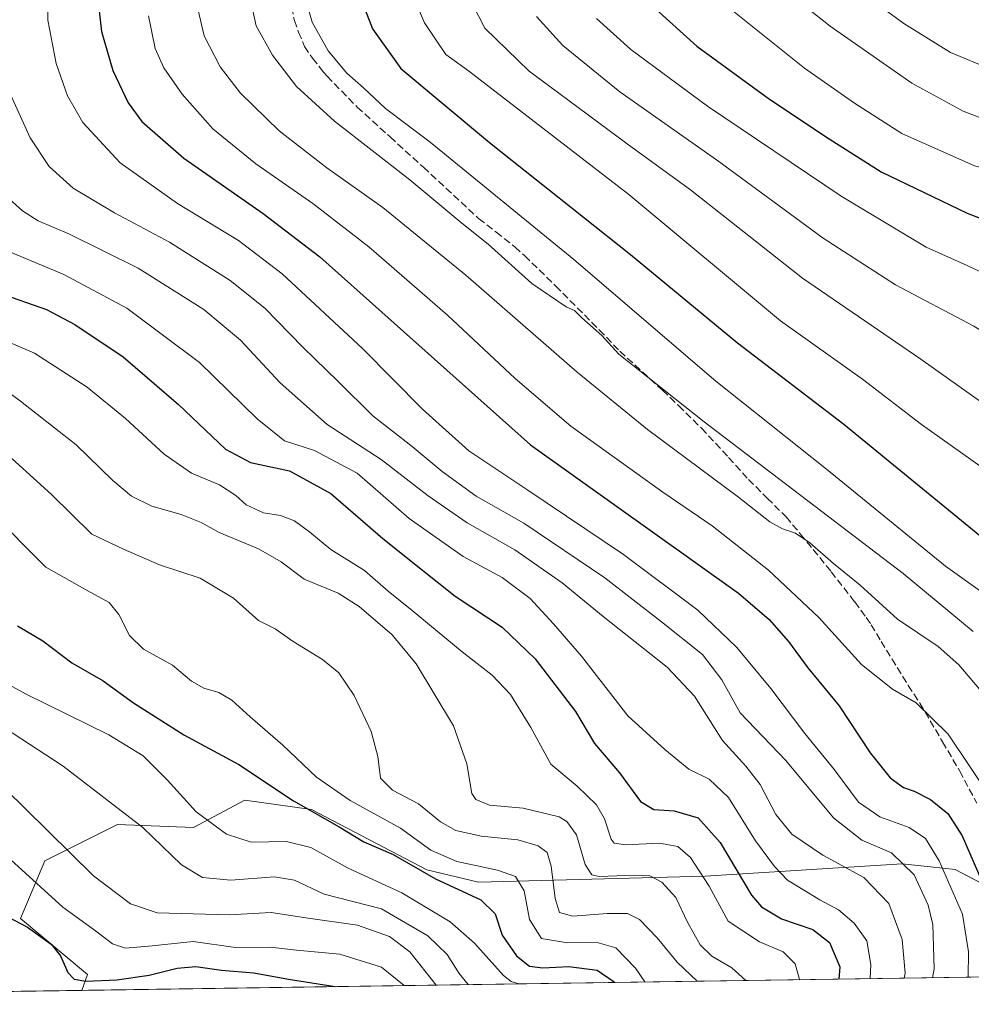
# Model space of a CAD drawing. Units: metres. Extents: x 599881 to 603303, y 4780060 to 4782425.
# Drawn here: x 600112 to 600326, y 4780060 to 4780282 of the extents above; entities that cross this region are included whole.
import ezdxf

# ---------------------------------------------------------------- set-up
doc = ezdxf.new("R2010")
doc.units = ezdxf.units.M
doc.header["$MEASUREMENT"] = 0
doc.linetypes.add('DGN Style 3', pattern=[2.307223458686699, 1.648016756204785, -0.6592067024819142])
for name, color, linetype, lineweight in [('Arbolado forestal CxS', 92, 'Continuous', 0), ('Comarca CxS', 21, 'Continuous', 0), ('Comunidad Autónoma CxS', 142, 'Continuous', 0), ('Curva de nivel maestra', 30, 'Continuous', 30), ('Curva de nivel normal', 30, 'Continuous', 0), ('Espacio natural protegido CxS', 121, 'Continuous', 0), ('Municipio CxS', 4, 'Continuous', 0), ('Pastizal CxS', 92, 'Continuous', 0), ('Provincia CxS', 1, 'Continuous', 0), ('Senda', 7, 'DGN Style 3', 0)]:
    doc.layers.add(name, color=color, linetype=linetype, lineweight=lineweight)

# ---------------------------------------------------------------- blocks, each defined once
blk = doc.blocks.new('*U9')
at = {"layer": 'Arbolado forestal CxS', "color": 92, "linetype": 'Continuous', "lineweight": 0}
blk.add_polyline3d([(602711.6859999998, 4780102.202299999, 600.5227000000014), (600125.6183000002, 4780063.608999999, 874.3248000000023), (600126.8498999998, 4780067.1843, 876.5629999999946), (600111.7981000004, 4780079.7895, 876.0982999999978), (600117.2599, 4780092.760299999, 882.9229999999952), (600133.6457000002, 4780100.954100001, 889.2075999999943), (600150.7160999998, 4780100.2711, 893.9833000000071), (600162.3224999999, 4780106.4155, 898.204700000002), (600177.3447000004, 4780104.3673, 901.5160000000034), (600203.2912999997, 4780090.7119, 901.9287000000041), (600214.8982999995, 4780087.9825, 903.9481999999989), (600265.9413000002, 4780089.354699999, 920.4624999999943), (600310.3497000001, 4780092.085899999, 940.1459000000032), (600316.6769000003, 4780091.4179, 943.1140000000015), (600322.2396999998, 4780090.830700001, 946.7544000000053), (600336.3309000004, 4780083.446900001, 952.479600000006)], dxfattribs=at)
blk = doc.blocks.new('*U10')
at = {"layer": 'Pastizal CxS', "color": 92, "linetype": 'Continuous', "lineweight": 0}
blk.add_polyline3d([(600336.3309000004, 4780083.446900001, 952.479600000006), (600322.2396999998, 4780090.830700001, 946.7544000000053), (600316.6769000003, 4780091.4179, 943.1140000000015), (600310.3497000001, 4780092.085899999, 940.1459000000032), (600265.9413000002, 4780089.354699999, 920.4624999999943), (600214.8982999995, 4780087.9825, 903.9481999999989), (600203.2912999997, 4780090.7119, 901.9287000000041), (600177.3447000004, 4780104.3673, 901.5160000000034), (600162.3224999999, 4780106.4155, 898.204700000002), (600150.7160999998, 4780100.2711, 893.9833000000071), (600133.6457000002, 4780100.954100001, 889.2075999999943), (600117.2599, 4780092.760299999, 882.9229999999952), (600111.7981000004, 4780079.7895, 876.0982999999978), (600126.8498999998, 4780067.1843, 876.5629999999946), (600125.6183000002, 4780063.608999999, 874.3248000000023), (599915.2800000003, 4780060.470000001, 823.6953000000068)], dxfattribs=at)
blk = doc.blocks.new('*U17')
at = {"layer": 'Comarca CxS', "color": 21, "linetype": 'Continuous', "lineweight": 0, "flags": 128}
blk.add_lwpolyline([(600329.9590599994, 4780283.028060002), (600332.6280862823, 4780257.683788025), (600333.7929999996, 4780246.622020001), (600343.7989999991, 4780192.02702), (600348.6870200001, 4780174.577040001), (600355.0980399995, 4780164.272060001), (600359.1729799998, 4780149.730080001), (600360.7499999994, 4780132.729), (600361.7957009476, 4780107.325095921), (600362.3340399998, 4780094.24708), (600360.6290235635, 4780072.203598178), (600360.4204504238, 4780069.507388365), (600360.4069799987, 4780069.333020003), (600360.4576858812, 4780067.113679014), (599915.2800007683, 4780060.469982163)], dxfattribs=at)
blk = doc.blocks.new('*U18')
at = {"layer": 'Municipio CxS', "color": 4, "linetype": 'Continuous', "lineweight": 0, "flags": 128}
blk.add_lwpolyline([(600329.9590599994, 4780283.028060002), (600332.6280862823, 4780257.683788025), (600333.7929999996, 4780246.622020001), (600343.7989999991, 4780192.02702), (600348.6870200001, 4780174.577040001), (600355.0980399995, 4780164.272060001), (600359.1729799998, 4780149.730080001), (600360.7499999994, 4780132.729), (600361.7957009476, 4780107.325095921), (600362.3340399998, 4780094.24708), (600360.6290235635, 4780072.203598178), (600360.4204504238, 4780069.507388365), (600360.4069799987, 4780069.333020003), (600360.4576858812, 4780067.113679014), (599915.2800007683, 4780060.469982163)], dxfattribs=at)
blk = doc.blocks.new('*U19')
at = {"layer": 'Espacio natural protegido CxS', "color": 121, "linetype": 'Continuous', "lineweight": 0, "flags": 128}
blk.add_lwpolyline([(600329.9590599994, 4780283.028060002), (600332.6280862823, 4780257.683788025), (600333.7929999996, 4780246.622020001), (600343.7989999991, 4780192.02702), (600348.6870200001, 4780174.577040001), (600355.0980399995, 4780164.272060001), (600359.1729799998, 4780149.730080001), (600360.7499999994, 4780132.729), (600361.7957009476, 4780107.325095921), (600362.3340399998, 4780094.24708), (600360.6290235635, 4780072.203598178), (600360.4204504238, 4780069.507388365), (600360.4069799987, 4780069.333020003), (600360.4576858812, 4780067.113679014), (599915.2800007683, 4780060.469982163)], dxfattribs=at)

msp = doc.modelspace()

# ---------------------------------------------------------------- linework, layer by layer
at = {"layer": 'Arbolado forestal CxS', "color": 92, "linetype": 'Continuous', "lineweight": 0, "extrusion": (-0.3384296462064752, -0.005050617796014904, 0.9409781431194025), "elevation": -226419.8544836227, "flags": 128}
msp.add_lwpolyline([(-4770576.309442351, 632283.9982485863), (-4770576.309442352, 632056.4480747877)], dxfattribs=at)
at = {"layer": 'Arbolado forestal CxS', "color": 92, "linetype": 'Continuous', "lineweight": 0}
msp.add_polyline3d([(600336.3309000004, 4780083.446900001, 952.479600000006), (600322.2396999998, 4780090.830700001, 946.7544000000053), (600316.6769000003, 4780091.4179, 943.1140000000015), (600310.3497000001, 4780092.085899999, 940.1459000000032), (600265.9413000002, 4780089.354699999, 920.4624999999943), (600214.8982999995, 4780087.9825, 903.9481999999989), (600203.2912999997, 4780090.7119, 901.9287000000041), (600177.3447000004, 4780104.3673, 901.5160000000034), (600162.3224999999, 4780106.4155, 898.204700000002), (600150.7160999998, 4780100.2711, 893.9833000000071), (600133.6457000002, 4780100.954100001, 889.2075999999943), (600117.2599, 4780092.760299999, 882.9229999999952), (600111.7981000004, 4780079.7895, 876.0982999999978), (600126.8498999998, 4780067.1843, 876.5629999999946), (600125.6184, 4780063.609099999, 874.3248000000023)], dxfattribs=at)
at = {"layer": 'Comunidad Autónoma CxS', "color": 142, "linetype": 'Continuous', "lineweight": 0, "flags": 128}
msp.add_lwpolyline([(600360.4576858812, 4780067.113679014), (599915.2800007683, 4780060.469982163), (599893.9368322084, 4781509.789211974), (599888.8591306921, 4781854.592722742), (599881.2100007697, 4782374.00998214), (600350.389938507, 4782381.014300833), (603267.2800007953, 4782424.559982141), (603302.5400007953, 4780111.019982164)], close=True, dxfattribs=at)
at = {"layer": 'Curva de nivel maestra', "color": 30, "linetype": 'Continuous', "lineweight": 30, "flags": 128}
for points, elevation in [([(600299.6699999999, 4780589.220100001), (600294.7800000003, 4780572.450099999), (600291.0999999996, 4780552.870100001), (600287.0999999996, 4780533.050100001), (600283.6200000001, 4780514.2301), (600278.5899999999, 4780494.380100001), (600268.6200000001, 4780465.890100001), (600258.1699999999, 4780439.9001), (600251.3200000003, 4780419.9301), (600247.0800000001, 4780402.190099999), (600242.1799999997, 4780375.370100001), (600236.8600000005, 4780348.850099999), (600235.3200000003, 4780325.4001), (600235.7599999999, 4780313.200099999), (600237.6399999997, 4780307.460100001), (600243.8600000005, 4780297.6801), (600252.5199999996, 4780286.690099999), (600264.0599999996, 4780276.2301), (600280.4800000006, 4780264.300100001), (600293.8700000001, 4780255.340100001), (600305.5899999999, 4780247.9001), (600324.9500000002, 4780238.640100001), (600336.9100000003, 4780234.050100001), (600338.8600000005, 4780234.040100001)], 1000), ([(600129.0300000003, 4780288.1801), (600130.04, 4780279.520099999), (600132.5800000001, 4780270.7301), (600136, 4780263.4901), (600139.0999999996, 4780259.2601), (600148.5599999996, 4780251.0101), (600166.4699999997, 4780238.5001), (600179.1900000004, 4780228.7601), (600226.5999999996, 4780186.450099999), (600273.4800000006, 4780153.020099999), (600280.3899999997, 4780147.1501), (600284.7000000002, 4780142.190099999), (600289.1100000005, 4780136.210100001), (600296.1100000005, 4780127.640100001), (600303.1100000005, 4780117.110099999), (600307.6600000003, 4780111.4301), (600310.5999999996, 4780109.2601), (600313.0599999996, 4780108.460100001), (600316.7100000001, 4780106.550100001), (600320.5800000001, 4780103.450099999), (600323.8399999999, 4780098.370100001), (600330.9800000006, 4780081.950099999), (600335.4899000004, 4780066.7412)], 950), ([(600187.75, 4780288.780099999), (600191.0700000003, 4780280.110099999), (600197.4000000004, 4780271.190099999), (600217.4000000004, 4780254.530099999), (600249.1399999997, 4780229.300100001), (600273.2699999996, 4780209.450099999), (600297.2199999997, 4780191.0701), (600331.0999999996, 4780163.360099999), (600341.7000000002, 4780157.420100001), (600350.7300000006, 4780153.520099999)], 975), ([(600108.4000000004, 4780220.140100001), (600117.6299999999, 4780216.9101), (600124.0599999996, 4780213.520099999), (600134.8799999999, 4780206.280099999), (600147.3499999996, 4780195.5101), (600157.9800000006, 4780185.470100001), (600163.5999999996, 4780182.4301), (600172.4000000004, 4780180.5701), (600181.6399999997, 4780175.4801), (600193.3499999996, 4780165.380100001), (600202.2800000003, 4780158.190099999), (600209.6900000004, 4780152.380100001), (600220.2199999997, 4780145.4001), (600227.7100000001, 4780138.290100001), (600236.79, 4780126.380100001), (600241.0300000003, 4780119.190099999), (600246.6600000003, 4780112.5801), (600251.3899999997, 4780106.1501), (600254.4400000004, 4780104.340100001), (600258.9600000001, 4780104.050100001), (600264.4000000004, 4780102.440099999), (600269.3799999999, 4780096.9001), (600276.3799999999, 4780085.0101), (600278.6399999997, 4780082.4001), (600283.1500000004, 4780079.720100001), (600290.25, 4780077.350099999), (600293.9400000004, 4780074.350099999), (600296.2699999996, 4780068.940099999), (600296.0350000003, 4780066.1524)], 925), ([(600111.1200000001, 4780145.710100001), (600116.8200000003, 4780142.300100001), (600123.3200000003, 4780137.3301), (600130.3700000001, 4780133.290100001), (600137.2599999999, 4780128.3201), (600148.54, 4780121.1601), (600160.9500000002, 4780114.450099999), (600173.2599999999, 4780106.280099999), (600183.5300000003, 4780100.4001), (600189.0999999996, 4780097.050100001), (600195.6799999997, 4780094.190099999), (600205.2400000002, 4780088.7601), (600215.4299999997, 4780083.970100001), (600218.6699999999, 4780080.860099999), (600220.25, 4780076.040100001), (600223.5099999999, 4780071.4101), (600226.4299999997, 4780069.0601), (600229.4400000004, 4780068.6601), (600235.2400000002, 4780069.020099999), (600241.6600000003, 4780068.1801), (600245.5099999999, 4780065.5001), (600245.5849000001, 4780065.399499999)], 900), ([(600106.1699999999, 4780081.620100001), (600113.3499999996, 4780077.850099999), (600118.7000000002, 4780074.040100001), (600120.8300000001, 4780071.390100001), (600122.4600000001, 4780067.620100001), (600123.8799999999, 4780066.100099999), (600126.5, 4780065.6801), (600133.5, 4780065.9901), (600140.75, 4780067.0001), (600147.0899999999, 4780068.630100001), (600151.2599999999, 4780068.9801), (600157.0899999999, 4780068.1801), (600164.3200000003, 4780067.5601), (600172.1600000003, 4780066.140100001), (600182.6689999999, 4780064.4606)], 875), ([(600182.6689999999, 4780064.4606), (600182.6703000005, 4780064.4604)], 875)]:
    msp.add_lwpolyline(points, dxfattribs=dict(at, elevation=elevation))
at = {"layer": 'Curva de nivel normal', "color": 30, "linetype": 'Continuous', "lineweight": 0, "flags": 128}
for points, elevation in [([(600118.0800000001, 4780295.560000001), (600117.9299999997, 4780282.07), (600119.7999999998, 4780272.279999999), (600122.3399999999, 4780265), (600125.8200000003, 4780259.039999999), (600134.2300000006, 4780249.91), (600147.1600000003, 4780240.76), (600160.9100000003, 4780232.480000001), (600170.7100000001, 4780224.980000001), (600188.8399999999, 4780208.16), (600202.3499999996, 4780194.480000001), (600212.7300000006, 4780185.060000001), (600226.0499999998, 4780176.230000001), (600247.5800000001, 4780161.76), (600264.3300000001, 4780149.189999999), (600273.1299999999, 4780140.810000001), (600280.7599999999, 4780131.560000001), (600288.4000000004, 4780121.41), (600295.1100000005, 4780113.300000001), (600300.4900000002, 4780106.02), (600305.2800000003, 4780102.699999999), (600311.8799999999, 4780100.26), (600315.5999999996, 4780097.82), (600318.6900000004, 4780092.779999999), (600323.8799999999, 4780080.779999999), (600325.2400000002, 4780072.300000001), (600325.1991999998, 4780066.587400001)], 945), ([(600291.8899999997, 4780295.100000001), (600310.7199999997, 4780281.289999999), (600321.2000000002, 4780274.779999999), (600330.2999999998, 4780271.050000001), (600332.04, 4780270.680000001), (600333.7800000003, 4780271.439999999), (600336.3799999999, 4780274.9), (600340.1699999999, 4780278.539999999), (600342, 4780281.26), (600343.0499999998, 4780284.91)], 1015), ([(600278.1500000004, 4780293.41), (600294.1399999997, 4780280.689999999), (600312.4699999997, 4780267.850000001), (600324.04, 4780261.550000001), (600330.3300000001, 4780259.17), (600334.0099999999, 4780258.539999999), (600336.5899999999, 4780259.480000001), (600338.8499999996, 4780263.470000001), (600340.7599999999, 4780269.74), (600342.8099999996, 4780274.140000001), (600345.3099999996, 4780277.5), (600348.1399999997, 4780282.24)], 1010), ([(600163.1299999999, 4780288.789999999), (600164.8899999997, 4780280.82), (600168.54, 4780274.220000001), (600173.9299999997, 4780267.15), (600182.4900000002, 4780259.300000001), (600199.4800000006, 4780246.100000001), (600211.1799999997, 4780236.350000001), (600217.1100000005, 4780231.609999999), (600226.9199999999, 4780222.75), (600234.7000000002, 4780217.529999999), (600236.5599999996, 4780216.730000001), (600238.2199999997, 4780215.060000001), (600242.6900000004, 4780211.07), (600246.5, 4780206.850000001), (600265.7800000003, 4780191.619999999), (600310.5300000003, 4780157.470000001), (600326.2999999998, 4780144.4)], 965), ([(600363.1600000003, 4780136.5), (600360.1299999999, 4780136.51), (600350.79, 4780139.66), (600338.2599999999, 4780146.130000001), (600320.0800000001, 4780159.140000001), (600293.3200000003, 4780180.980000001), (600268.3600000005, 4780200.75), (600236.3700000001, 4780228.210000001), (600204.0700000003, 4780254.57), (600194.0099999999, 4780262.17), (600189, 4780266.82), (600185.29, 4780270.109999999), (600181.04, 4780275.189999999), (600177.4900000002, 4780281.640000001), (600175.04, 4780290)], 970), ([(600199.8200000003, 4780288.390000001), (600202.7400000002, 4780281.470000001), (600207.5999999996, 4780274.300000001), (600212.7100000001, 4780270.67), (600248.75, 4780242.810000001), (600282.9199999999, 4780214.359999999), (600301.4199999999, 4780201.25), (600314.7199999997, 4780191.039999999), (600328.0899999999, 4780181.460000001)], 980), ([(600212.3399999999, 4780288.07), (600216.3399999999, 4780280.24), (600226.3300000001, 4780270.59), (600248.7300000006, 4780254.029999999), (600262.6299999999, 4780243.890000001), (600287.8600000005, 4780223.980000001), (600314.54, 4780205.76), (600331.1299999999, 4780193.960000001), (600339.0700000003, 4780189.67), (600344.1500000004, 4780188.27), (600347.0599999996, 4780189.119999999), (600350.2999999998, 4780192.699999999), (600352.3600000005, 4780198.529999999), (600354.3300000001, 4780212.49), (600354.9900000002, 4780225.92), (600356.5899999999, 4780236.26), (600361.4400000004, 4780250.109999999), (600368.3300000001, 4780260.52), (600370.1100000005, 4780264.800000001), (600369.9699999997, 4780268.84), (600371.54, 4780273.24), (600376.3600000005, 4780278.91), (600380.2100000001, 4780284.310000001)], 985), ([(600241.4800000006, 4780282.449999999), (600249.25, 4780275.430000001), (600266.4600000001, 4780262.710000001), (600296.5700000003, 4780242.439999999), (600315.7699999996, 4780230.949999999), (600324.9800000006, 4780226.810000001), (600332.7599999999, 4780223.119999999), (600339.7300000006, 4780220.74), (600342.6600000003, 4780221.34), (600344.5199999996, 4780226.560000001), (600347.2199999997, 4780237.92), (600350.1399999997, 4780246.59), (600352.0199999996, 4780252.92), (600355, 4780258.91), (600357.1399999997, 4780264.58), (600362.1900000004, 4780276.34), (600370.4100000003, 4780288.16)], 995), ([(600329.0099999999, 4780129.939999999), (600323.0599999996, 4780136.890000001), (600318.4500000002, 4780141.050000001), (600309.2599999999, 4780147.210000001), (600300.8700000001, 4780154.83), (600294.8700000001, 4780159.730000001), (600289.5, 4780164.359999999), (600286.3399999999, 4780166.529999999), (600283.3600000005, 4780167.539999999), (600280.5599999996, 4780169.08), (600273.4699999997, 4780174.65), (600253, 4780189.92), (600237.1299999999, 4780202.800000001), (600212.0899999999, 4780224.67), (600193.3700000001, 4780239.890000001), (600180.7800000003, 4780248.810000001), (600170.04, 4780257.15), (600161.3399999999, 4780265.65), (600156.7199999997, 4780271.539999999), (600153.1699999999, 4780278.560000001), (600151.4199999999, 4780285.9)], 960), ([(600228.0099999999, 4780282.869999999), (600233.9199999999, 4780276.359999999), (600246.7599999999, 4780265.949999999), (600269.0599999996, 4780250.230000001), (600292.54, 4780232.949999999), (600308.7999999998, 4780222.480000001), (600326.5, 4780213.130000001), (600336.2400000002, 4780207.32), (600341.54, 4780204.640000001), (600344.5999999996, 4780204.539999999), (600346.7300000006, 4780206.220000001), (600348.7100000001, 4780212.880000001), (600350.9900000002, 4780230.380000001), (600355.6299999999, 4780248.52), (600362.9199999999, 4780264.850000001), (600367.04, 4780275.5), (600374.6200000001, 4780286.029999999)], 990), ([(600268.4699999997, 4780287.24), (600288.3700000001, 4780271.279999999), (600299.5599999996, 4780263.41), (600310.2199999997, 4780256.539999999), (600326.6200000001, 4780249.230000001), (600335.5599999996, 4780247.02), (600338.6100000005, 4780247.609999999), (600340.1600000003, 4780249.41), (600341.6799999997, 4780254.15), (600345.0099999999, 4780262.300000001), (600347.6600000003, 4780269.58), (600351.9000000004, 4780278.24), (600356.6299999999, 4780284.560000001)], 1005), ([(600140.5999999996, 4780283.060000001), (600142.1299999999, 4780275.680000001), (600144.0800000001, 4780271.33), (600148.1799999997, 4780265.41), (600155.0999999996, 4780257.600000001), (600164.79, 4780249.699999999), (600177.6399999997, 4780240.800000001), (600190.2100000001, 4780231.039999999), (600207.9100000003, 4780215.640000001), (600223.1900000004, 4780201.380000001), (600235.7300000006, 4780190.67), (600256.4600000001, 4780175.76), (600267.5099999999, 4780168.220000001), (600280.2599999999, 4780158.189999999), (600291.5499999998, 4780147.59), (600301.1399999997, 4780137.02), (600308.1799999997, 4780131.449999999), (600313.4600000001, 4780128.34), (600320.6799999997, 4780121.289999999), (600330.6200000001, 4780106.52), (600341.1600000003, 4780084.789999999), (600345.9199999999, 4780076.050000001), (600351.4672999998, 4780066.9794)], 955), ([(600109.1500000004, 4780266.17), (600113.9400000004, 4780255.57), (600118.2400000002, 4780249.100000001), (600123.6200000001, 4780244.27), (600132.9600000001, 4780238.720000001), (600145.3600000005, 4780232.100000001), (600158.9800000006, 4780223.480000001), (600166.8200000003, 4780217.230000001), (600175.3799999999, 4780208.430000001), (600183.3499999996, 4780200.720000001), (600191.1299999999, 4780193), (600200, 4780186.100000001), (600206.75, 4780180.41), (600214.4199999999, 4780174.880000001), (600225.0999999996, 4780168.77), (600243.3399999999, 4780156.470000001), (600256.0999999996, 4780146.609999999), (600265.4000000004, 4780139.25), (600269.7100000001, 4780133.560000001), (600273.8799999999, 4780126.07), (600284.1600000003, 4780115.350000001), (600294.8399999999, 4780102.449999999), (600301.2599999999, 4780097.449999999), (600307.9500000002, 4780094.57), (600313.0300000003, 4780089.640000001), (600316.1699999999, 4780082.779999999), (600317.2699999996, 4780078.460000001), (600317.5199999996, 4780068.449999999), (600317.1880000001, 4780066.467800001)], 940.0000000000002), ([(600107.75, 4780243.220000001), (600112.2199999997, 4780239.109999999), (600115.79, 4780236.890000001), (600122.8399999999, 4780233.91), (600138.2599999999, 4780226.26), (600153.0499999998, 4780216.92), (600161.3200000003, 4780209.980000001), (600170.2800000003, 4780200.430000001), (600180.8399999999, 4780191), (600193, 4780183.180000001), (600203.6100000005, 4780174.949999999), (600212.3799999999, 4780168.880000001), (600223.1200000001, 4780162.810000001), (600233.7400000002, 4780155.390000001), (600242.9800000006, 4780147.789999999), (600257.4000000004, 4780136.42), (600263.5700000003, 4780129.84), (600269.9000000004, 4780119.859999999), (600275.1399999997, 4780114.119999999), (600278.3200000003, 4780109.99), (600281.8799999999, 4780103.230000001), (600285.4800000006, 4780098.800000001), (600292.4500000002, 4780094.039999999), (600301.7199999997, 4780089.039999999), (600307.3099999996, 4780083.189999999), (600310.3600000005, 4780075.08), (600311, 4780067.5), (600310.7610999999, 4780066.371900001)], 935), ([(600105.8799999999, 4780231.33), (600121.5599999996, 4780224.800000001), (600135.7599999999, 4780217.210000001), (600152.0899999999, 4780204.960000001), (600165.0899999999, 4780192.33), (600171.2199999997, 4780187.380000001), (600177.9900000002, 4780185.180000001), (600187.5800000001, 4780180.08), (600199.3300000001, 4780169.84), (600211.4699999997, 4780161.32), (600220.2199999997, 4780156.600000001), (600226.5599999996, 4780151.859999999), (600231.7999999998, 4780146.140000001), (600238.1299999999, 4780138.850000001), (600248.5700000003, 4780125.390000001), (600256.9199999999, 4780117.84), (600262.29, 4780113.439999999), (600266.8600000005, 4780111.140000001), (600271.2000000002, 4780107.07), (600277.29, 4780097.25), (600281.5800000001, 4780091.480000001), (600284.5, 4780088.460000001), (600291.7800000003, 4780083.980000001), (600296, 4780081.720000001), (600299.5099999999, 4780078.77), (600302.3899999997, 4780074.77), (600303.29, 4780069.439999999), (600303.1284999996, 4780066.257999999)], 930), ([(600287.2015000005, 4780066.020300001), (600286.25, 4780069.609999999), (600283.54, 4780072.279999999), (600278.2100000001, 4780074.57), (600271.1399999997, 4780079.220000001), (600266.8899999997, 4780087.09), (600262.6500000004, 4780093.51), (600259.7800000003, 4780095.970000001), (600255.6799999997, 4780096.730000001), (600248.0999999996, 4780096.359999999), (600245.4900000002, 4780096.789999999), (600244.8300000001, 4780097.640000001), (600243.2800000003, 4780102.230000001), (600241.5199999996, 4780105.4), (600237.1399999997, 4780109.560000001), (600231.2300000006, 4780114.57), (600226.6799999997, 4780122.800000001), (600222.1100000005, 4780130.230000001), (600218.04, 4780134.609999999), (600211.25, 4780139.82), (600199.9699999997, 4780149.180000001), (600194.5599999996, 4780153.52), (600189.2800000003, 4780158.119999999), (600181.6900000004, 4780162.859999999), (600176.9199999999, 4780166.76), (600173.4600000001, 4780169.300000001), (600170.3600000005, 4780170.529999999), (600166.5300000003, 4780171.140000001), (600162.6200000001, 4780172.91), (600160.2999999998, 4780175.02), (600156.5800000001, 4780177.439999999), (600150.2699999996, 4780180.100000001), (600144.1799999997, 4780184.34), (600135.4199999999, 4780192.41), (600126.8099999996, 4780199.4), (600114.9299999997, 4780207.07), (600102.4000000004, 4780212.449999999)], 920), ([(600275.1218999998, 4780065.840100001), (600272, 4780068.699999999), (600267.4500000002, 4780071.32), (600264.8600000005, 4780073.869999999), (600262.0099999999, 4780078.99), (600259.3399999999, 4780084.5), (600256.2199999997, 4780087.960000001), (600253.54, 4780089.4), (600250.0199999996, 4780089.539999999), (600242.0800000001, 4780089.230000001), (600240.4600000001, 4780089.630000001), (600238.9500000002, 4780091.980000001), (600237.0099999999, 4780098.600000001), (600234.8499999996, 4780101.66), (600233.0800000001, 4780102.689999999), (600224.9800000006, 4780104.600000001), (600217.4400000004, 4780105.279999999), (600214.3600000005, 4780106.59), (600213.4500000002, 4780107.939999999), (600212.3300000001, 4780114.619999999), (600209.2599999999, 4780123.140000001), (600200.9199999999, 4780137.100000001), (600195.4600000001, 4780143.680000001), (600188.0499999998, 4780150.050000001), (600183.3300000001, 4780153.050000001), (600175.6699999999, 4780156.230000001), (600170.4900000002, 4780160.119999999), (600165.3899999997, 4780163.01), (600156.5599999996, 4780166.680000001), (600152.4500000002, 4780168.939999999), (600147.9900000002, 4780170.76), (600141.3799999999, 4780172.640000001), (600136.75, 4780174.859999999), (600132.5999999996, 4780178.439999999), (600124.29, 4780186.449999999), (600111.7800000003, 4780196.27), (600105.4199999999, 4780200.91)], 915), ([(600264.1742000004, 4780065.676700001), (600259.6799999997, 4780069.99), (600255.1600000003, 4780075.439999999), (600251.1900000004, 4780079.59), (600248.4500000002, 4780080.939999999), (600243.8799999999, 4780080.930000001), (600236.1500000004, 4780080.34), (600233.1299999999, 4780081.119999999), (600232.1799999997, 4780084.27), (600231.2800000003, 4780091.58), (600230.3700000001, 4780094.680000001), (600228.3799999999, 4780096.16), (600223.75, 4780097.5), (600215.5199999996, 4780098.359999999), (600209.8399999999, 4780099.58), (600206.3600000005, 4780101.57), (600201.4100000003, 4780105.609999999), (600195.5300000003, 4780108.720000001), (600192.8700000001, 4780111.390000001), (600192.2300000006, 4780116.300000001), (600190.7800000003, 4780121.859999999), (600186.9100000003, 4780130.02), (600183.4600000001, 4780135.100000001), (600179.7800000003, 4780138.130000001), (600173.2000000002, 4780142.17), (600169.1500000004, 4780144.99), (600165.4199999999, 4780146.92), (600159.7800000003, 4780151.939999999), (600152.25, 4780156.449999999), (600143.0800000001, 4780159.460000001), (600135.0199999996, 4780162.930000001), (600127.8899999997, 4780166.34), (600118.7599999999, 4780175.26), (600106.5099999999, 4780186.310000001)], 910), ([(600104.79, 4780171.59), (600117.4600000001, 4780158.92), (600127.4800000006, 4780153.24), (600131.7300000006, 4780150.92), (600133.9500000002, 4780148.26), (600136.3399999999, 4780143.550000001), (600139.5199999996, 4780140.41), (600146.0300000003, 4780136.869999999), (600150.2999999998, 4780133.25), (600153.04, 4780131.640000001), (600156.4199999999, 4780130.689999999), (600159.3499999996, 4780128.970000001), (600163.5199999996, 4780125.180000001), (600170.8799999999, 4780118.84), (600178.4400000004, 4780111.619999999), (600186.0099999999, 4780106.34), (600197.3499999996, 4780100.100000001), (600204.2199999997, 4780095.17), (600210.0300000003, 4780092.640000001), (600219.1799999997, 4780090.689999999), (600223.2400000002, 4780089.24), (600225.2100000001, 4780086.039999999), (600226.4299999997, 4780079.560000001), (600229.1399999997, 4780075.300000001), (600234.9800000006, 4780074.300000001), (600241.6399999997, 4780074.359999999), (600245.8700000001, 4780073.220000001), (600250.2800000003, 4780068.600000001), (600252.4051999999, 4780065.5011)], 905), ([(600103.79, 4780135.41), (600112.9000000004, 4780130.390000001), (600131.7199999997, 4780121.17), (600139.4000000004, 4780116.439999999), (600144.8700000001, 4780110.949999999), (600151.3399999999, 4780103.800000001), (600158.1600000003, 4780098.76), (600163.7599999999, 4780096.970000001), (600171.7000000002, 4780097.119999999), (600177.1900000004, 4780095.800000001), (600185.5499999998, 4780091.15), (600197.6900000004, 4780085.560000001), (600208.5199999996, 4780079.039999999), (600214.0599999996, 4780074.25), (600220.54, 4780066.970000001), (600222.2699999996, 4780065.58), (600224.0016999999, 4780065.077199999)], 895), ([(600096.6200000001, 4780130.24), (600121.4100000003, 4780114.09), (600139.3499999996, 4780100.289999999), (600148.04, 4780091.91), (600152.7999999998, 4780089.02), (600159.1799999997, 4780088.449999999), (600168.9699999997, 4780089.199999999), (600173.4699999997, 4780088.439999999), (600180.1900000004, 4780085.289999999), (600193.0599999996, 4780081.970000001), (600203.5499999998, 4780075.92), (600207.8600000005, 4780071.720000001), (600210.54, 4780067.4), (600212.6323999995, 4780064.907500001)], 890), ([(600104.1100000005, 4780113.01), (600112.9000000004, 4780104.5), (600128.2300000006, 4780089.430000001), (600136.5599999996, 4780083.07), (600142.54, 4780081.060000001), (600158.7800000003, 4780080.640000001), (600168.2199999997, 4780081.119999999), (600176.5800000001, 4780079.83), (600187.6699999999, 4780078.289999999), (600194.9000000004, 4780075.730000001), (600199.4500000002, 4780072.26), (600205.4067000002, 4780064.799699999)], 885), ([(600109.6399999997, 4780092.980000001), (600121.3499999996, 4780082.350000001), (600128.7100000001, 4780077.029999999), (600132.5, 4780074.08), (600135.4400000004, 4780073.130000001), (600141.4299999997, 4780073.609999999), (600150.7100000001, 4780074.619999999), (600160.2300000006, 4780073.279999999), (600168.04, 4780073.300000001), (600173.9600000001, 4780072.65), (600183.6699999999, 4780071.779999999), (600193.1200000001, 4780068.84), (600198.1857000003, 4780064.6919)], 880)]:
    msp.add_lwpolyline(points, dxfattribs=dict(at, elevation=elevation))
at = {"layer": 'Pastizal CxS', "color": 92, "linetype": 'Continuous', "lineweight": 0, "extrusion": (-0.2339703975006184, -0.003491675445688035, 0.9722374510869166), "elevation": -156252.0088813536, "flags": 128}
msp.add_lwpolyline([(-4770576.382070705, 652951.6986880641), (-4770576.382070705, 652735.3300211133)], dxfattribs=at)
at = {"layer": 'Pastizal CxS', "color": 92, "linetype": 'Continuous', "lineweight": 0}
msp.add_polyline3d([(600336.3309000004, 4780083.446900001, 952.479600000006), (600322.2396999998, 4780090.830700001, 946.7544000000053), (600316.6769000003, 4780091.4179, 943.1140000000015), (600310.3497000001, 4780092.085899999, 940.1459000000032), (600265.9413000002, 4780089.354699999, 920.4624999999943), (600214.8982999995, 4780087.9825, 903.9481999999989), (600203.2912999997, 4780090.7119, 901.9287000000041), (600177.3447000004, 4780104.3673, 901.5160000000034), (600162.3224999999, 4780106.4155, 898.204700000002), (600150.7160999998, 4780100.2711, 893.9833000000071), (600133.6457000002, 4780100.954100001, 889.2075999999943), (600117.2599, 4780092.760299999, 882.9229999999952), (600111.7981000004, 4780079.7895, 876.0982999999978), (600126.8498999998, 4780067.1843, 876.5629999999946), (600125.6184, 4780063.609099999, 874.3248000000023)], dxfattribs=at)
at = {"layer": 'Provincia CxS', "color": 1, "linetype": 'Continuous', "lineweight": 0, "flags": 128}
msp.add_lwpolyline([(600360.4576858812, 4780067.113679014), (599915.2800007683, 4780060.469982163), (599893.9368322084, 4781509.789211974), (599888.8591306921, 4781854.592722742), (599881.2100007697, 4782374.00998214), (600350.389938507, 4782381.014300833), (603267.2800007953, 4782424.559982141), (603302.5400007953, 4780111.019982164)], close=True, dxfattribs=at)
at = {"layer": 'Senda', "color": 7, "linetype": 'DGN Style 3', "lineweight": 0}
msp.add_polyline3d([(600172.8000999996, 4780285.0251, 969.0901000000014), (600173.4650999998, 4780282.020099999, 968.9995000000055), (600174.4151, 4780279.3851, 968.9143000000041), (600175.7251000004, 4780276.155099999, 968.7483999999969), (600177.5500999996, 4780273.5101, 968.7632000000013), (600180.0000999998, 4780270.3751, 968.7841000000045), (600180.8201000001, 4780269.4551, 968.8027000000002), (600187.6201, 4780262.505100001, 968.5898000000016), (600195.0050999997, 4780255.780099999, 967.9415000000008), (600202.5201000003, 4780248.9301, 967.2881000000052), (600214.9501, 4780237.425100001, 966.7930000000052), (600218.8951000003, 4780234.3551, 966.8234999999986), (600223.1350999996, 4780231.0251, 966.8389000000025), (600225.2701000003, 4780229.050100001, 966.8377999999939), (600232.2801000001, 4780222.245100001, 966.7638000000006), (600242.1201, 4780212.3201, 966.1958000000013), (600246.7251000004, 4780207.545100001, 966.0679999999993), (600256.3601000002, 4780198.7501, 965.8824000000022), (600259.9501, 4780195.280099999, 965.5956000000006), (600265.1451000003, 4780190.1951, 964.9959999999993), (600271.2550999997, 4780183.595100001, 963.9967999999935), (600275.7150999998, 4780178.655099999, 963.2914000000019), (600279.9351000005, 4780174.450099999, 962.7341000000015), (600284.1750999996, 4780170.220100001, 962.2017999999954), (600287.3901000004, 4780166.4301, 961.3947000000045), (600294.3350999998, 4780157.880100001, 959.9232000000047), (600299.6451000003, 4780151.065099999, 958.9521999999997), (600302.2301000003, 4780147.5551, 958.5525999999956), (600303.3551000003, 4780145.950099999, 958.431700000001), (600305.5800999999, 4780142.190099999, 958.0197999999947), (600311.7150999998, 4780132.280099999, 956.2927000000054), (600314.3101000005, 4780128.2851, 955.6169999999984), (600319.4301000005, 4780119.600099999, 954.6757999999973), (600323.2801000001, 4780112.9901, 954.0939999999974), (600327.1151000002, 4780105.7401, 953.6491999999998)], dxfattribs=at)

# ---------------------------------------------------------------- block references
at = {"layer": 'Arbolado forestal CxS', "color": 92, "linetype": 'Continuous', "lineweight": 0}
msp.add_blockref('*U9', (0, 0), dxfattribs=at)
at = {"layer": 'Comarca CxS', "color": 21, "linetype": 'Continuous', "lineweight": 0}
msp.add_blockref('*U17', (0, 0), dxfattribs=at)
at = {"layer": 'Espacio natural protegido CxS', "color": 121, "linetype": 'Continuous', "lineweight": 0}
msp.add_blockref('*U19', (0, 0), dxfattribs=at)
at = {"layer": 'Municipio CxS', "color": 4, "linetype": 'Continuous', "lineweight": 0}
msp.add_blockref('*U18', (0, 0), dxfattribs=at)
at = {"layer": 'Pastizal CxS', "color": 92, "linetype": 'Continuous', "lineweight": 0}
msp.add_blockref('*U10', (0, 0), dxfattribs=at)

doc.saveas('drawing.dxf')
